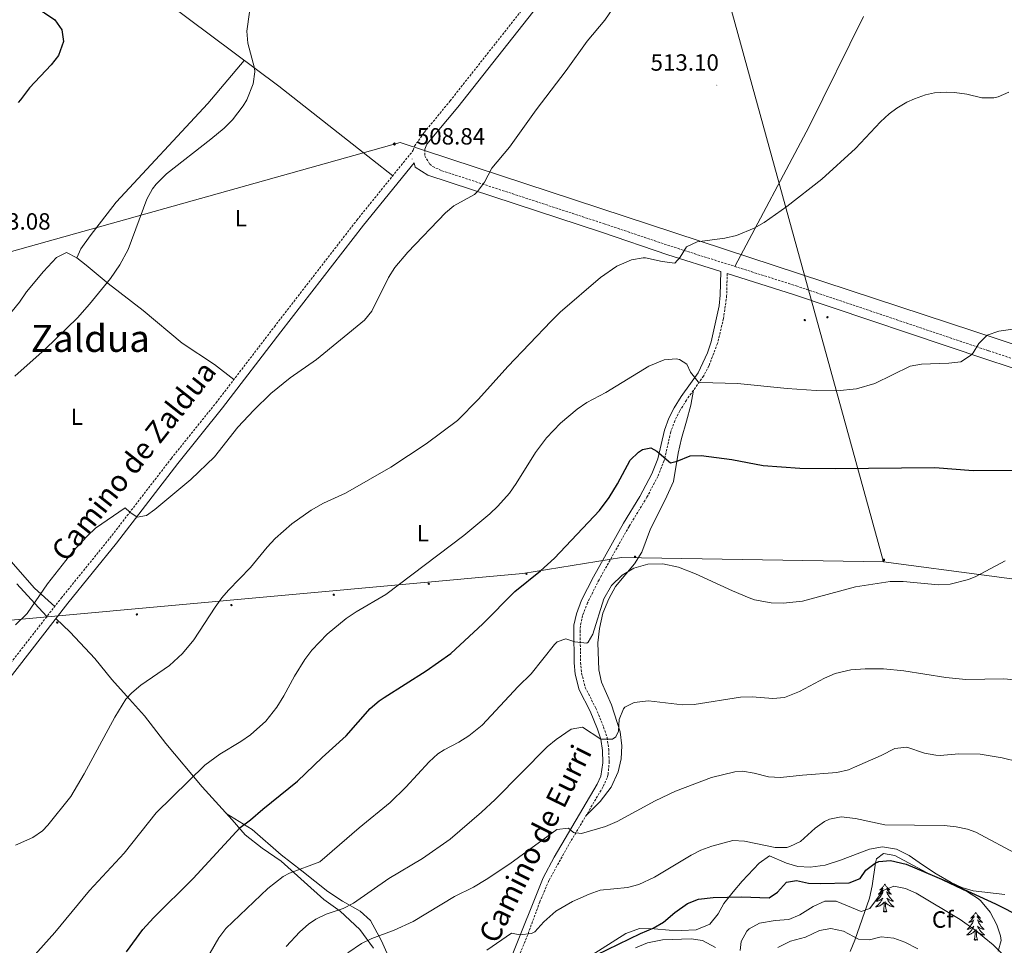
# Model space of a CAD drawing. Units: metres. Extents: x 616599 to 621104, y 4740593 to 4743640.
# Drawn here: x 619044 to 619464, y 4741855 to 4742250 of the extents above; entities that cross this region are included whole.
import ezdxf
from ezdxf.enums import TextEntityAlignment as Align

# ---------------------------------------------------------------- set-up
doc = ezdxf.new("R2010")
doc.units = ezdxf.units.M
doc.header["$MEASUREMENT"] = 0
doc.linetypes.add('TRAZOSX2', pattern=[1.5, 1, -0.5])
for name, color, linetype, lineweight in [('Carátula', 7, 'Continuous', 5), ('Level 21', 19, 'Continuous', 0), ('Level 32', 19, 'Continuous', 0), ('Level 34', 2, 'Continuous', 0), ('Level 35', 92, 'TRAZOSX2', 0), ('Level 36', 19, 'Continuous', 40), ('Level 37', 92, 'Continuous', 0), ('Level 4', 36, 'Continuous', 30), ('Level 41', 19, 'Continuous', 0), ('Level 44', 19, 'Continuous', 0), ('Level 45', 19, 'Continuous', 0), ('Level 5', 36, 'Continuous', 0), ('Level 7', 19, 'Continuous', 0)]:
    doc.layers.add(name, color=color, linetype=linetype, lineweight=lineweight)
doc.styles.add('Arial', font='ARIAL.TTF', dxfattribs={"height": 0.2})

# ---------------------------------------------------------------- blocks, each defined once
blk = doc.blocks.new('5PELE')
at = {"layer": 'Carátula', "linetype": 'Continuous', "lineweight": 5}
h = blk.add_hatch(color=9, dxfattribs=at)
edge = h.paths.add_edge_path()
edge.add_arc((0, 0), 2.85, 359.999, 719.999)
at = {"layer": 'Carátula', "color": 252, "linetype": 'Continuous', "lineweight": 5}
blk.add_circle((0, 0, 0), 2.85, dxfattribs=at)
blk = doc.blocks.new('5PATER')
at = {"layer": 'Carátula', "linetype": 'Continuous', "lineweight": 5}
h = blk.add_hatch(color=250, dxfattribs=at)
edge = h.paths.add_edge_path()
edge.add_ellipse((0, 0), major_axis=(-1.33, -1.34), ratio=0.999422, start_angle=0, end_angle=360)
blk = doc.blocks.new('5TME')
at = {"layer": 'Carátula', "color": 250, "linetype": 'Continuous', "lineweight": 5}
for p, q in [((3.7, 3.8), (-3.7, -3.8)), ((-3.7, 3.7), (3.8, -3.8))]:
    blk.add_line(p, q, dxfattribs=at)
at = {"layer": 'Carátula', "color": 250, "linetype": 'Continuous', "lineweight": 5, "flags": 128}
blk.add_lwpolyline([(-3.7, -3.8), (3.8, -3.8), (3.8, 3.7), (-3.7, 3.7), (-3.7, -3.8)], dxfattribs=at)
blk = doc.blocks.new('5GASO')
at = {"layer": 'Carátula', "linetype": 'Continuous', "lineweight": 5}
for color, points in [(33, [(0, -5.1), (-5.1, 0), (0, 5.1), (0.2, 2.5), (-0.3, 2.4), (-0.8, 2.2), (-1.2, 1.8), (-1.5, 1.3), (-1.7, 0.7), (-1.7, 0), (-1.7, -0.8), (-1.5, -1.4), (-1.2, -1.9), (-0.8, -2.3), (-0.3, -2.5), (0.3, -2.6)]), (250, [(0.3, -2.6), (-0.3, -2.5), (-0.8, -2.3), (-1.2, -1.9), (-1.5, -1.4), (-1.7, -0.8), (-1.7, 0), (-1.7, 0.7), (-1.5, 1.3), (-1.2, 1.8), (-0.8, 2.2), (-0.3, 2.4), (0.2, 2.5), (0.6, 2.5), (0.9, 2.4), (1.1, 2.3), (1.4, 2.1), (1.6, 1.9), (1.7, 1.6), (1.8, 1.3), (1.9, 1), (1.2, 0.8), (1, 1.2), (0.8, 1.4), (0.5, 1.6), (0.2, 1.6), (0, 1.6), (-0.3, 1.5), (-0.5, 1.4), (-0.7, 1.2), (-0.8, 1), (-0.9, 0.7), (-1, 0.4), (-1, 0), (-1, -0.4), (-0.9, -0.8), (-0.8, -1.1), (-0.6, -1.4), (-0.4, -1.5), (-0.2, -1.7), (0, -1.7), (0.2, -1.8), (0.5, -1.7), (0.8, -1.6), (1, -1.5), (1.3, -1.3), (1.3, -0.7), (0.2, -0.7), (0.2, 0.1), (2, 0.1), (2, -1.8), (1.7, -2.1), (1.3, -2.4), (0.8, -2.5)]), (33, [(0, -5.1), (0.3, -2.6), (0.8, -2.5), (1.3, -2.4), (1.7, -2.1), (2, -1.8), (2, 0.1), (0.2, 0.1), (0.2, -0.7), (1.3, -0.7), (1.3, -1.3), (1, -1.5), (0.8, -1.6), (0.5, -1.7), (0.2, -1.8), (0, -1.7), (-0.2, -1.7), (-0.4, -1.5), (-0.6, -1.4), (-0.8, -1.1), (-0.9, -0.8), (-1, -0.4), (-1, 0), (-1, 0.4), (-0.9, 0.7), (-0.8, 1), (-0.7, 1.2), (-0.5, 1.4), (-0.3, 1.5), (0, 1.6), (0.2, 1.6), (0.5, 1.6), (0.8, 1.4), (1, 1.2), (1.2, 0.8), (1.9, 1), (1.8, 1.3), (1.7, 1.6), (1.6, 1.9), (1.4, 2.1), (1.1, 2.3), (0.9, 2.4), (0.6, 2.5), (0.2, 2.5), (0, 5.1), (5.1, 0)])]:
    blk.add_hatch(color=color, dxfattribs=at).paths.add_polyline_path(points)
at = {"layer": 'Carátula', "color": 250, "linetype": 'Continuous', "lineweight": 5}
blk.add_3dface([(0, -5.1), (5.1, 0), (0, 5.1), (-5.1, 0)], dxfattribs=at)

msp = doc.modelspace()

# ---------------------------------------------------------------- linework, layer by layer
at = {"layer": 'Level 21', "color": 19, "linetype": 'TRAZOSX2', "lineweight": 0}
for points in [[(619028.91, 4741961.35, 511.43), (619061.51, 4742003.19, 510.65), (619082.23, 4742028.79, 510.29), (619108.51, 4742062.87, 509.63), (619127.55, 4742086.55, 509.27), (619152.43, 4742119.03, 508.67), (619187.63, 4742164.55, 508.43), (619211.69, 4742194.35, 508.79), (619212.23, 4742196.15, 508.61), (619213.99, 4742198.47, 508.49), (619216.39, 4742201.99, 508.37), (619227.39, 4742215.43, 508.31), (619267.99, 4742266.81, 508.76), (619289.1, 4742294.73, 509), (619306.66, 4742317.32, 509.24), (619350.35, 4742372.15, 509.87)], [(619216.59, 4742194.84, 508.61), (619216.58, 4742192.03, 508.79), (619218.72, 4742188.45, 508.85), (619220, 4742187.41, 508.91), (619223.93, 4742185.64, 509.15), (619293.18, 4742162.98, 513.71), (619321.55, 4742153.41, 515.32), (619375.11, 4742136.47, 517.55), (619457.19, 4742108.76, 520.72), (619507.5, 4742092.23, 521.89), (619508.49, 4742091.91, 521.91), (619541.05, 4742080.68, 522.38), (619546.83, 4742095.83, 521.61), (619561.47, 4742137.67, 520.05), (619567.19, 4742151.67, 519.21), (619574.23, 4742167.51, 518.79), (619580.27, 4742179.83, 518.37), (619581.39, 4742183.11, 518.13), (619579.91, 4742186.55, 518.13), (619575.15, 4742192.07, 517.95), (619577.58, 4742194.17, 517.95)], [(619345.61, 4742141.8, 516.26), (619345.39, 4742132.27, 516.74), (619344.05, 4742122.56, 517.35), (619341.47, 4742111.89, 518.42), (619337.83, 4742102.29, 519.27), (619335.56, 4742097.99, 519.78), (619328.23, 4742087.75, 521.36), (619325.39, 4742083.13, 522.2), (619323.27, 4742078.91, 522.92), (619321.54, 4742074.1, 523.52), (619318.72, 4742061.86, 524.64), (619316.01, 4742055.13, 525), (619311.4, 4742046.28, 525.73), (619303.77, 4742033.82, 526.37), (619290.93, 4742011.03, 527.78), (619286.03, 4742001.19, 528.32), (619283.92, 4741995.74, 528.68), (619282.99, 4741991.28, 529.08), (619282.89, 4741989.38, 529.28), (619283.05, 4741975.74, 530.6), (619283.5, 4741971.13, 531.22), (619285.05, 4741965.07, 532.01), (619289.55, 4741956.21, 533.21), (619292.88, 4741948.14, 534.68), (619294.35, 4741943.65, 534.74), (619295.06, 4741938.73, 535.23), (619295.29, 4741933.4, 536.04), (619294.76, 4741927.78, 537.11), (619294.39, 4741926.45, 537.31), (619292.58, 4741922.48, 537.68), (619277.35, 4741896.73, 539.91), (619269.58, 4741882.63, 541.67), (619265.67, 4741873.51, 542.79), (619260.52, 4741859.48, 544.45), (619256.74, 4741850.3, 545.6)]]:
    msp.add_polyline3d(points, dxfattribs=at)
at = {"layer": 'Level 21', "color": 19, "linetype": 'Continuous', "lineweight": 0}
for points in [[(619353.62, 4742369.52, 509.87), (619309.96, 4742314.73, 509.24), (619292.43, 4742292.17, 509), (619271.3, 4742264.25, 508.76), (619230.66, 4742212.8, 508.31), (619217.5, 4742196.97, 508.49), (619216.59, 4742194.84, 508.61)], [(619253.57, 4741850, 545.78), (619267.09, 4741883.79, 541.67), (619271.78, 4741892.55, 540.5), (619290.14, 4741923.75, 537.68), (619291.73, 4741927.23, 537.31), (619292.53, 4741932.82, 536.16), (619292.35, 4741938.11, 535.28), (619291.66, 4741943.03, 534.74), (619290.3, 4741947.19, 534.68), (619287.15, 4741954.87, 533.24), (619282.47, 4741964.09, 532.01), (619280.79, 4741970.65, 531.22), (619280.31, 4741975.59, 530.6), (619280.15, 4741989.43, 529.28), (619280.25, 4741991.63, 529.08), (619281.29, 4741996.52, 528.68), (619283.52, 4742002.29, 528.32), (619288.51, 4742012.31, 527.78), (619301.41, 4742035.21, 526.37), (619308.39, 4742046.55, 525.8), (619313.51, 4742056.29, 525), (619316.09, 4742062.68, 524.64), (619318.91, 4742074.87, 523.52), (619320.75, 4742079.99, 522.92), (619322.99, 4742084.47, 522.2), (619325.95, 4742089.27, 521.36), (619333.18, 4742099.38, 519.78), (619337.21, 4742107.93, 518.81), (619338.83, 4742112.63, 518.42), (619342.19, 4742127.91, 516.98), (619342.65, 4742132.44, 516.74), (619342.88, 4742142.66, 517.55), (619320.36, 4742149.78, 515.32), (619291.97, 4742159.36, 513.71), (619217.91, 4742183.67, 508.91), (619212.43, 4742187.19, 508.79), (619212.01, 4742189.07, 508.37), (619190.43, 4742162.34, 508.43), (619155.25, 4742116.86, 508.67), (619130.35, 4742084.35, 509.27), (619111.31, 4742060.67, 509.63), (619085.03, 4742026.58, 510.29)], [(619507.81, 4742088.1, 521.92), (619455.98, 4742105.13, 520.72), (619373.92, 4742132.85, 517.55), (619345.61, 4742141.8, 516.26)], [(619085.03, 4742026.58, 510.29), (619064.3, 4742000.97, 510.65), (619031.71, 4741959.15, 511.43)]]:
    msp.add_polyline3d(points, dxfattribs=at)
at = {"layer": 'Level 32', "color": 6, "linetype": 'Continuous', "lineweight": 0, "ltscale": 0.5}
for points in [[(619180.63, 4742849.13, 530.14), (619218.98, 4742732.71, 526.6), (619347.82, 4742252.45, 512.1), (619412.35, 4742018.64, 529.15)], [(618038.56, 4741757.17, 489.53), (618556.29, 4741949.68, 483.6), (619258.42, 4742013.75, 524.42), (619300.5, 4742020.52, 528.33), (619412.35, 4742018.64, 529.15)], [(619412.35, 4742018.64, 529.15), (619547.47, 4742000.71, 530.53)]]:
    msp.add_polyline3d(points, dxfattribs=at)
at = {"layer": 'Level 34', "color": 19, "linetype": 'Continuous', "lineweight": 13, "ltscale": 0.5}
msp.add_polyline3d([(620799.53, 4741057.32, 560.09), (620490.99, 4741301.82, 560.78), (620185.22, 4741518.59, 562.11), (619865.87, 4741729.36, 529.31), (619745.27, 4741771.51, 533.45), (619690.35, 4741995.66, 524.08), (619692.89, 4742038.27, 524.48), (619536.07, 4742089.16, 522.29), (619206.15, 4742197.75, 508.08), (618656.31, 4742043.46, 484.86), (618570.52, 4742103.08, 488.95), (618489.58, 4742064.28, 489.62), (618248.97, 4742051.32, 488.54), (618123.18, 4742134.21, 491.49), (617942.43, 4742263.27, 485.34), (617828.27, 4742330.51, 483.37), (617773.92, 4742386.85, 483.2), (617643.6, 4742429.43, 481.92), (617607.58, 4742420.26, 481.49)], dxfattribs=at)
at = {"layer": 'Level 35', "color": 92, "linetype": 'Continuous', "lineweight": 0, "ltscale": 0.5}
msp.add_polyline3d([(619398.02, 4741852.39, 561.92), (619400.06, 4741857.11, 559.16), (619406.29, 4741875.09, 553.86), (619407.5, 4741880.31, 552.38), (619408.9, 4741890.15, 549.78), (619409.38, 4741891.83, 549.5), (619412.34, 4741894.15, 549.68), (619417.18, 4741893.35, 550.64), (619430.7, 4741885.99, 552.68), (619435.23, 4741883.9, 553.08), (619448.1, 4741877.75, 553.16), (619452.34, 4741875.13, 553.34), (619453.66, 4741874.07, 553.52), (619457.82, 4741869.11, 554.48), (619460.66, 4741863.75, 555.44), (619462.28, 4741858.95, 556.19), (619462.5, 4741856.95, 556.52), (619461.2, 4741852.51, 558.42)], dxfattribs=at)
at = {"layer": 'Level 36', "color": 92, "linetype": 'Continuous', "lineweight": 0}
for points in [[(619040.95, 4742309.43, 495.35), (619061.79, 4742291.91, 500.71), (619106.15, 4742257.67, 502.98), (619154.27, 4742221.67, 505.65), (619194.31, 4742190.31, 507.79), (619202.91, 4742183.48, 509.05)], [(619403.79, 4742251.43, 513.95), (619380.59, 4742204.47, 514.95), (619348.93, 4742144.75, 516.71)], [(619068.15, 4742148.47, 504.63), (619069.87, 4742152.23, 504.91), (619073.79, 4742157.91, 505.13), (619084.99, 4742172.15, 505.31), (619124.11, 4742214.31, 505.03), (619139.59, 4742232.66, 505.29)], [(619003.15, 4742053.35, 506.33), (618999.55, 4742058.31, 505.81), (618997.59, 4742062.87, 505.71), (618996.63, 4742067.11, 505.47), (618996.79, 4742071.51, 505.11), (619000.67, 4742078.79, 505.13), (619004.31, 4742083.27, 504.93), (619010.47, 4742089.91, 504.83), (619026.79, 4742108.95, 504.69), (619043.63, 4742129.59, 504.37), (619046.67, 4742133.91, 504.51), (619053.87, 4742142.55, 504.47), (619059.43, 4742148.63, 504.49), (619063.75, 4742150.71, 504.67), (619068.15, 4742148.47, 504.67), (619072.15, 4742145.35, 505.03), (619076.43, 4742141.75, 505.01), (619081.47, 4742137.51, 505.57), (619096.39, 4742125.91, 506.09), (619113.15, 4742112.07, 507.75), (619126.87, 4742102.95, 508.75), (619135.19, 4742096.53, 509.21)], [(619331.27, 4742091.99, 520.7), (619330.15, 4742085.51, 522.09), (619328.23, 4742078.71, 523.17), (619326.07, 4742071.27, 523.89), (619324.75, 4742065.11, 524.73), (619322.75, 4742052.95, 525.75), (619319.11, 4742045.19, 526.35), (619312.95, 4742032.79, 527.91), (619309.23, 4742022.79, 529.17), (619306.07, 4742017.75, 529.71), (619297.91, 4742008.15, 530.49), (619295.07, 4742002.87, 530.61), (619292.63, 4741996.79, 530.85), (619291.19, 4741990.23, 531.45), (619290.47, 4741984.07, 532.17), (619290.79, 4741972.55, 533.49), (619292.03, 4741967.35, 534.21), (619296.31, 4741957.67, 534.75), (619299.9, 4741946.07, 536.07), (619300.7, 4741940.07, 536.91), (619300.34, 4741934.55, 537.51), (619299.1, 4741929.03, 537.87), (619296.1, 4741922.47, 538.05), (619291.38, 4741916.31, 538.65), (619285.39, 4741910.33, 538.73)], [(619036.27, 4742023.19, 509.25), (619045.95, 4742012.07, 510.11), (619050.07, 4742007.43, 510.15), (619058.75, 4741999.66, 511.05)], [(619042.63, 4742009.27, 509.81), (619050.27, 4742000.95, 510.27), (619055.42, 4741995.38, 511.17)], [(619140.02, 4741902.07, 525.59), (619134.38, 4741908.55, 523.91), (619121.58, 4741922.55, 520.79), (619106.15, 4741941.11, 517.97), (619097.07, 4741952.87, 516.11), (619089.35, 4741961.51, 514.67), (619083.07, 4741968.47, 513.89), (619075.87, 4741977.35, 512.81), (619065.35, 4741988.71, 511.25), (619059.19, 4741994.42, 510.77)], [(619131.89, 4741911.28, 523.3), (619142.94, 4741904.39, 525.52), (619155.38, 4741893.59, 528.16), (619164.14, 4741886.71, 529.66), (619175.18, 4741877.99, 532.66), (619181.46, 4741873.83, 534.1), (619189.02, 4741869.51, 535.66), (619193.42, 4741865.51, 538.06), (619198.18, 4741856.87, 540.34), (619205.74, 4741839.91, 544.96), (619209.62, 4741833.43, 546.76), (619213.78, 4741828.39, 547.9), (619217.98, 4741825.43, 548.62), (619223.42, 4741822.23, 549.88), (619224.74, 4741821.19, 549.88), (619227.66, 4741816.31, 550.96), (619227.46, 4741811.59, 552.04), (619224.98, 4741801.83, 553.06), (619226.2, 4741796.05, 554.01)], [(619194.7, 4741853.75, 540.47), (619188.94, 4741861.75, 537.53), (619180.54, 4741869.59, 535.49), (619173.54, 4741874.55, 533.27), (619155.38, 4741890.87, 528.47), (619147.18, 4741896.47, 527.27), (619140.02, 4741902.07, 525.59)], [(619282.18, 4741847.27, 549.32), (619302.34, 4741860.07, 548.6), (619308.26, 4741862.15, 549.08), (619314.46, 4741861.99, 550.16), (619320.82, 4741861.43, 551), (619325.98, 4741861.27, 551.48), (619332.38, 4741861.51, 551.84), (619338.18, 4741863.99, 551.54), (619341.82, 4741868.39, 550.52), (619344.14, 4741872.79, 549.5), (619348.14, 4741877.75, 548.54), (619351.94, 4741882.31, 547.22), (619359.22, 4741889.99, 545.3), (619363.7, 4741893.19, 545.12), (619370.94, 4741889.99, 545.36), (619375.78, 4741888.63, 545.72), (619380.98, 4741888.31, 545.9), (619387.38, 4741889.19, 546.26), (619393.98, 4741891.35, 546.44), (619406.26, 4741896.07, 546.98), (619411.94, 4741896.95, 547.16), (619417.86, 4741895.99, 547.46), (619423.18, 4741893.27, 547.88), (619428.94, 4741889.35, 548.54), (619434.7, 4741885.51, 548.66), (619441.1, 4741881.83, 548.54), (619445.7, 4741879.67, 548.48), (619450.5, 4741878.23, 548.48), (619464.06, 4741876.71, 547.1)], [(619412.85, 4741881.12, 0.01), (619412.74, 4741880.9, 0.01), (619412.59, 4741880.63, 0.01), (619412.42, 4741880.36, 0.01), (619412.24, 4741880.1, 0.01), (619412.05, 4741879.86, 0.01), (619411.84, 4741879.62, 0.01), (619411.62, 4741879.39, 0.01), (619411.39, 4741879.18, 0.01), (619411.15, 4741878.97, 0.01), (619410.9, 4741878.78, 0.01), (619410.64, 4741878.6, 0.01), (619410.84, 4741878.63, 0.01), (619411.04, 4741878.67, 0.01), (619411.24, 4741878.72, 0.01), (619411.43, 4741878.79, 0.01), (619411.62, 4741878.87, 0.01), (619411.8, 4741878.97, 0.01), (619411.98, 4741879.09, 0.01), (619412.18, 4741879.28, 0.01), (619412.14, 4741879.21, 0.01), (619411.91, 4741878.87, 0.01), (619411.67, 4741878.53, 0.01), (619411.41, 4741878.2, 0.01), (619411.15, 4741877.89, 0.01), (619410.87, 4741877.58, 0.01), (619410.57, 4741877.29, 0.01), (619410.27, 4741877.01, 0.01), (619409.96, 4741876.73, 0.01), (619410.08, 4741876.76, 0.01), (619410.33, 4741876.82, 0.01), (619410.57, 4741876.89, 0.01), (619410.81, 4741876.98, 0.01), (619411.04, 4741877.08, 0.01), (619411.26, 4741877.2, 0.01), (619411.47, 4741877.33, 0.01), (619411.68, 4741877.47, 0.01), (619411.88, 4741877.63, 0.01), (619412.07, 4741877.8, 0.01), (619411.98, 4741877.58, 0.01), (619411.82, 4741877.22, 0.01), (619411.65, 4741876.86, 0.01), (619411.47, 4741876.52, 0.01), (619411.27, 4741876.18, 0.01), (619411.05, 4741875.85, 0.01), (619410.83, 4741875.52, 0.01), (619410.59, 4741875.21, 0.01), (619410.34, 4741874.91, 0.01), (619410.07, 4741874.62, 0.01), (619409.8, 4741874.34, 0.01), (619409.51, 4741874.07, 0.01), (619409.21, 4741873.81, 0.01), (619409.41, 4741873.83, 0.01), (619409.68, 4741873.88, 0.01), (619409.94, 4741873.94, 0.01), (619410.2, 4741874.02, 0.01), (619410.45, 4741874.12, 0.01), (619410.7, 4741874.22, 0.01), (619410.94, 4741874.35, 0.01), (619411.18, 4741874.49, 0.01), (619411.4, 4741874.63, 0.01), (619411.62, 4741874.8, 0.01), (619411.82, 4741874.97, 0.01), (619412.02, 4741875.16, 0.01), (619411.88, 4741874.84, 0.01)], [(619412.85, 4741881.12, 0.01), (619412.97, 4741880.9, 0.01), (619413.12, 4741880.63, 0.01), (619413.29, 4741880.36, 0.01), (619413.47, 4741880.1, 0.01), (619413.67, 4741879.86, 0.01), (619413.87, 4741879.62, 0.01), (619414.09, 4741879.39, 0.01), (619414.32, 4741879.18, 0.01), (619414.56, 4741878.97, 0.01), (619414.81, 4741878.78, 0.01), (619415.07, 4741878.6, 0.01), (619414.87, 4741878.63, 0.01), (619414.67, 4741878.67, 0.01), (619414.47, 4741878.72, 0.01), (619414.28, 4741878.79, 0.01), (619414.09, 4741878.87, 0.01), (619413.91, 4741878.97, 0.01), (619413.73, 4741879.09, 0.01), (619413.53, 4741879.28, 0.01), (619413.57, 4741879.21, 0.01), (619413.8, 4741878.87, 0.01), (619414.04, 4741878.53, 0.01), (619414.3, 4741878.2, 0.01), (619414.57, 4741877.89, 0.01), (619414.85, 4741877.58, 0.01), (619415.14, 4741877.29, 0.01), (619415.44, 4741877.01, 0.01), (619415.75, 4741876.73, 0.01), (619415.63, 4741876.76, 0.01), (619415.38, 4741876.82, 0.01), (619415.14, 4741876.89, 0.01), (619414.91, 4741876.98, 0.01), (619414.67, 4741877.08, 0.01), (619414.45, 4741877.2, 0.01), (619414.23, 4741877.33, 0.01), (619414.03, 4741877.47, 0.01), (619413.83, 4741877.63, 0.01), (619413.64, 4741877.8, 0.01), (619413.73, 4741877.58, 0.01), (619413.89, 4741877.22, 0.01), (619414.06, 4741876.86, 0.01), (619414.24, 4741876.52, 0.01), (619414.44, 4741876.18, 0.01), (619414.66, 4741875.85, 0.01), (619414.88, 4741875.52, 0.01), (619415.12, 4741875.21, 0.01), (619415.37, 4741874.91, 0.01), (619415.64, 4741874.62, 0.01), (619415.91, 4741874.34, 0.01), (619416.2, 4741874.07, 0.01), (619416.5, 4741873.81, 0.01), (619416.3, 4741873.83, 0.01), (619416.03, 4741873.88, 0.01), (619415.77, 4741873.94, 0.01), (619415.51, 4741874.02, 0.01), (619415.26, 4741874.12, 0.01), (619415.01, 4741874.22, 0.01), (619414.77, 4741874.35, 0.01), (619414.53, 4741874.49, 0.01), (619414.31, 4741874.63, 0.01), (619414.09, 4741874.8, 0.01), (619413.89, 4741874.97, 0.01), (619413.69, 4741875.16, 0.01), (619413.83, 4741874.84, 0.01)], [(619411.88, 4741874.84, 0.01), (619411.72, 4741874.51, 0.01), (619411.55, 4741874.2, 0.01), (619411.37, 4741873.9, 0.01), (619411.17, 4741873.6, 0.01), (619410.96, 4741873.31, 0.01), (619410.74, 4741873.03, 0.01), (619410.51, 4741872.77, 0.01), (619410.26, 4741872.51, 0.01), (619410, 4741872.26, 0.01), (619409.73, 4741872.03, 0.01), (619409.45, 4741871.81, 0.01), (619409.17, 4741871.6, 0.01), (619408.87, 4741871.41, 0.01), (619409.14, 4741871.41, 0.01), (619409.4, 4741871.44, 0.01), (619409.67, 4741871.48, 0.01), (619409.92, 4741871.54, 0.01), (619410.18, 4741871.61, 0.01), (619410.43, 4741871.7, 0.01), (619410.67, 4741871.8, 0.01), (619410.91, 4741871.92, 0.01), (619411.14, 4741872.05, 0.01), (619411.36, 4741872.19, 0.01), (619411.58, 4741872.35, 0.01), (619411.78, 4741872.52, 0.01), (619412.63, 4741873.32, 0.01)], [(619413.71, 4741869.27, 0.01), (619413.28, 4741870.71, 0.01), (619413.19, 4741871.61, 0.01), (619413.14, 4741872.56, 0.01), (619413.04, 4741873.73, 0.01)], [(619413.83, 4741874.84, 0.01), (619413.99, 4741874.51, 0.01), (619414.16, 4741874.2, 0.01), (619414.34, 4741873.9, 0.01), (619414.54, 4741873.6, 0.01), (619414.75, 4741873.31, 0.01), (619414.97, 4741873.03, 0.01), (619415.2, 4741872.77, 0.01), (619415.45, 4741872.51, 0.01), (619415.71, 4741872.26, 0.01), (619415.98, 4741872.03, 0.01), (619416.26, 4741871.81, 0.01), (619416.55, 4741871.6, 0.01), (619416.83, 4741871.41, 0.01), (619416.57, 4741871.41, 0.01), (619416.31, 4741871.44, 0.01), (619416.05, 4741871.48, 0.01), (619415.79, 4741871.54, 0.01), (619415.53, 4741871.61, 0.01), (619415.28, 4741871.7, 0.01), (619415.04, 4741871.8, 0.01), (619414.8, 4741871.92, 0.01), (619414.57, 4741872.05, 0.01), (619414.35, 4741872.19, 0.01), (619414.13, 4741872.35, 0.01), (619413.93, 4741872.52, 0.01), (619413.27, 4741873.14, 0.01)], [(619412.23, 4741869.27, 0.01), (619412.48, 4741870.39, 0.01), (619412.59, 4741872.13, 0.01), (619412.64, 4741872.56, 0.01), (619412.71, 4741873.29, 0.01)], [(619413.71, 4741869.27, 0.01), (619413.53, 4741869.2, 0.01), (619413.51, 4741869.44, 0.01), (619413.32, 4741869.22, 0.01), (619413.2, 4741869.42, 0.01), (619413.08, 4741869.31, 0.01), (619412.81, 4741869.26, 0.01), (619413.01, 4741869.65, 0.01), (619412.62, 4741869.27, 0.01), (619412.43, 4741869.22, 0.01), (619412.39, 4741869.38, 0.01), (619412.23, 4741869.27, 0.01)], [(619451.62, 4741869.1, 0.01), (619451.51, 4741868.88, 0.01), (619451.35, 4741868.6, 0.01), (619451.19, 4741868.34, 0.01), (619451, 4741868.08, 0.01), (619450.81, 4741867.83, 0.01), (619450.6, 4741867.59, 0.01), (619450.38, 4741867.37, 0.01), (619450.15, 4741867.15, 0.01), (619449.91, 4741866.95, 0.01), (619449.66, 4741866.76, 0.01), (619449.4, 4741866.58, 0.01), (619449.6, 4741866.6, 0.01), (619449.81, 4741866.64, 0.01), (619450, 4741866.69, 0.01), (619450.2, 4741866.76, 0.01), (619450.39, 4741866.85, 0.01), (619450.57, 4741866.95, 0.01), (619450.74, 4741867.06, 0.01), (619450.95, 4741867.25, 0.01), (619450.91, 4741867.19, 0.01), (619450.68, 4741866.84, 0.01), (619450.43, 4741866.51, 0.01), (619450.18, 4741866.18, 0.01), (619449.91, 4741865.86, 0.01), (619449.63, 4741865.56, 0.01), (619449.34, 4741865.26, 0.01), (619449.03, 4741864.98, 0.01), (619448.72, 4741864.71, 0.01), (619448.85, 4741864.73, 0.01), (619449.09, 4741864.79, 0.01), (619449.33, 4741864.86, 0.01), (619449.57, 4741864.95, 0.01), (619449.8, 4741865.05, 0.01), (619450.02, 4741865.17, 0.01), (619450.24, 4741865.3, 0.01), (619450.45, 4741865.45, 0.01), (619450.64, 4741865.61, 0.01), (619450.83, 4741865.78, 0.01), (619450.74, 4741865.55, 0.01), (619450.59, 4741865.19, 0.01), (619450.42, 4741864.84, 0.01), (619450.23, 4741864.49, 0.01), (619450.03, 4741864.15, 0.01), (619449.82, 4741863.82, 0.01), (619449.59, 4741863.5, 0.01), (619449.35, 4741863.19, 0.01), (619449.1, 4741862.88, 0.01), (619448.84, 4741862.59, 0.01), (619448.56, 4741862.31, 0.01), (619448.28, 4741862.04, 0.01), (619447.98, 4741861.78, 0.01), (619448.17, 4741861.81, 0.01), (619448.44, 4741861.85, 0.01), (619448.71, 4741861.92, 0.01), (619448.96, 4741862, 0.01), (619449.22, 4741862.09, 0.01), (619449.47, 4741862.2, 0.01), (619449.71, 4741862.32, 0.01), (619449.94, 4741862.46, 0.01), (619450.17, 4741862.61, 0.01), (619450.38, 4741862.77, 0.01), (619450.59, 4741862.95, 0.01), (619450.78, 4741863.14, 0.01), (619450.64, 4741862.81, 0.01)], [(619451.62, 4741869.1, 0.01), (619451.73, 4741868.88, 0.01), (619451.89, 4741868.6, 0.01), (619452.05, 4741868.34, 0.01), (619452.24, 4741868.08, 0.01), (619452.43, 4741867.83, 0.01), (619452.64, 4741867.59, 0.01), (619452.86, 4741867.37, 0.01), (619453.09, 4741867.15, 0.01), (619453.33, 4741866.95, 0.01), (619453.58, 4741866.76, 0.01), (619453.84, 4741866.58, 0.01), (619453.64, 4741866.6, 0.01), (619453.43, 4741866.64, 0.01), (619453.24, 4741866.69, 0.01), (619453.04, 4741866.76, 0.01), (619452.85, 4741866.85, 0.01), (619452.67, 4741866.95, 0.01), (619452.5, 4741867.06, 0.01), (619452.29, 4741867.25, 0.01), (619452.33, 4741867.19, 0.01), (619452.56, 4741866.84, 0.01), (619452.81, 4741866.51, 0.01), (619453.06, 4741866.18, 0.01), (619453.33, 4741865.86, 0.01), (619453.61, 4741865.56, 0.01), (619453.9, 4741865.26, 0.01), (619454.21, 4741864.98, 0.01), (619454.52, 4741864.71, 0.01), (619454.39, 4741864.73, 0.01), (619454.15, 4741864.79, 0.01), (619453.91, 4741864.86, 0.01), (619453.67, 4741864.95, 0.01), (619453.44, 4741865.05, 0.01), (619453.22, 4741865.17, 0.01), (619453, 4741865.3, 0.01), (619452.79, 4741865.45, 0.01), (619452.6, 4741865.61, 0.01), (619452.41, 4741865.78, 0.01), (619452.5, 4741865.55, 0.01), (619452.65, 4741865.19, 0.01), (619452.82, 4741864.84, 0.01), (619453.01, 4741864.49, 0.01), (619453.21, 4741864.15, 0.01), (619453.42, 4741863.82, 0.01), (619453.65, 4741863.5, 0.01), (619453.89, 4741863.19, 0.01), (619454.14, 4741862.88, 0.01), (619454.4, 4741862.59, 0.01), (619454.68, 4741862.31, 0.01), (619454.96, 4741862.04, 0.01), (619455.26, 4741861.78, 0.01), (619455.07, 4741861.81, 0.01), (619454.8, 4741861.85, 0.01), (619454.53, 4741861.92, 0.01), (619454.28, 4741862, 0.01), (619454.02, 4741862.09, 0.01), (619453.77, 4741862.2, 0.01), (619453.53, 4741862.32, 0.01), (619453.3, 4741862.46, 0.01), (619453.07, 4741862.61, 0.01), (619452.86, 4741862.77, 0.01), (619452.65, 4741862.95, 0.01), (619452.46, 4741863.14, 0.01), (619452.6, 4741862.81, 0.01)], [(619450.64, 4741862.81, 0.01), (619450.49, 4741862.49, 0.01), (619450.32, 4741862.18, 0.01), (619450.14, 4741861.87, 0.01), (619449.94, 4741861.57, 0.01), (619449.73, 4741861.29, 0.01), (619449.51, 4741861.01, 0.01), (619449.27, 4741860.74, 0.01), (619449.03, 4741860.48, 0.01), (619448.77, 4741860.24, 0.01), (619448.5, 4741860, 0.01), (619448.22, 4741859.78, 0.01), (619447.93, 4741859.57, 0.01), (619447.64, 4741859.38, 0.01), (619447.91, 4741859.39, 0.01), (619448.17, 4741859.41, 0.01), (619448.43, 4741859.46, 0.01), (619448.69, 4741859.51, 0.01), (619448.94, 4741859.59, 0.01), (619449.19, 4741859.67, 0.01), (619449.44, 4741859.77, 0.01), (619449.68, 4741859.89, 0.01), (619449.91, 4741860.02, 0.01), (619450.13, 4741860.17, 0.01), (619450.34, 4741860.33, 0.01), (619450.54, 4741860.49, 0.01), (619451.39, 4741861.29, 0.01)], [(619451, 4741857.25, 0.01), (619451.25, 4741858.36, 0.01), (619451.36, 4741860.11, 0.01), (619451.41, 4741860.54, 0.01), (619451.47, 4741861.26, 0.01)], [(619452.47, 4741857.25, 0.01), (619452.04, 4741858.69, 0.01), (619451.95, 4741859.59, 0.01), (619451.91, 4741860.54, 0.01), (619451.8, 4741861.7, 0.01)], [(619452.6, 4741862.81, 0.01), (619452.75, 4741862.49, 0.01), (619452.92, 4741862.18, 0.01), (619453.1, 4741861.87, 0.01), (619453.3, 4741861.57, 0.01), (619453.51, 4741861.29, 0.01), (619453.73, 4741861.01, 0.01), (619453.97, 4741860.74, 0.01), (619454.21, 4741860.48, 0.01), (619454.47, 4741860.24, 0.01), (619454.74, 4741860, 0.01), (619455.02, 4741859.78, 0.01), (619455.31, 4741859.57, 0.01), (619455.6, 4741859.38, 0.01), (619455.33, 4741859.39, 0.01), (619455.07, 4741859.41, 0.01), (619454.81, 4741859.46, 0.01), (619454.55, 4741859.51, 0.01), (619454.3, 4741859.59, 0.01), (619454.05, 4741859.67, 0.01), (619453.8, 4741859.77, 0.01), (619453.56, 4741859.89, 0.01), (619453.33, 4741860.02, 0.01), (619453.11, 4741860.17, 0.01), (619452.9, 4741860.33, 0.01), (619452.7, 4741860.49, 0.01), (619452.04, 4741861.11, 0.01)], [(619306.54, 4741853.83, 552.15), (619311.66, 4741855.99, 552.33), (619317.98, 4741857.35, 552.63), (619330.18, 4741857.75, 553.53), (619335.14, 4741857.03, 553.77), (619340.62, 4741853.99, 554.01)], [(619452.47, 4741857.25, 0.01), (619452.3, 4741857.18, 0.01), (619452.28, 4741857.42, 0.01), (619452.09, 4741857.19, 0.01), (619451.97, 4741857.4, 0.01), (619451.85, 4741857.29, 0.01), (619451.58, 4741857.23, 0.01), (619451.77, 4741857.63, 0.01), (619451.39, 4741857.25, 0.01), (619451.2, 4741857.19, 0.01), (619451.16, 4741857.36, 0.01), (619451, 4741857.25, 0.01)]]:
    msp.add_polyline3d(points, dxfattribs=at)
at = {"layer": 'Level 4', "color": 36, "linetype": 'Continuous', "lineweight": 30}
for points in [[(619042.31, 4742259.75, 500.01), (619054.39, 4742253.09, 500.01), (619058.71, 4742250.08, 500.01), (619061.82, 4742245.83, 500.01), (619062.43, 4742240.87, 500.01), (619060.3, 4742234.84, 500.01), (619057.27, 4742230.87, 500.01), (619047.95, 4742221.03, 500.01), (619044.15, 4742215.91, 500.01), (619043.09, 4742214.8, 500.01)], [(619089.4, 4741852.25, 525.01), (619096.34, 4741861.75, 525.01), (619100.82, 4741866.71, 525.01), (619117.79, 4741883.49, 525.01), (619137.9, 4741905.19, 525.01), (619142.26, 4741908.47, 525.01), (619147.5, 4741913.11, 525.01), (619162.29, 4741925.03, 525.01), (619172.82, 4741935.18, 525.01), (619183.06, 4741944.42, 525.01), (619193.35, 4741955.99, 525.01), (619197.09, 4741959.31, 525.01), (619199.23, 4741960.79, 525.01), (619217.21, 4741972.16, 525.01), (619227.71, 4741979.59, 525.01), (619241.35, 4741992.23, 525.01), (619254.98, 4742006.06, 525.01), (619265.91, 4742014.86, 525.01), (619271.89, 4742020.27, 525.01), (619291.13, 4742040.63, 525.01), (619295.28, 4742046.2, 525.01), (619298.88, 4742051.93, 525.01), (619304.23, 4742062.07, 525.01), (619307.75, 4742065.54, 525.01), (619309.47, 4742066.63, 525.01), (619313.11, 4742067.35, 525.01), (619315.59, 4742065.91, 525.01), (619321.47, 4742060.95, 525.01), (619324.23, 4742061.59, 525.01), (619329.79, 4742063.91, 525.01), (619334.51, 4742064.07, 525.01), (619347.63, 4742062.39, 525.01), (619361.03, 4742059.83, 525.01), (619376.63, 4742058.71, 525.01), (619391.71, 4742058.47, 525.01), (619434.14, 4742058.95, 525.01), (619450.62, 4742057.68, 525.01), (619468.51, 4742057.83, 525.01)], [(619285.17, 4741848.56, 550.01), (619308.58, 4741859.99, 550.01), (619314.06, 4741862.31, 550.01), (619318.4, 4741864.8, 550.01), (619323.34, 4741869.03, 550.01), (619328.7, 4741872.87, 550.01), (619333.39, 4741874.63, 550.01), (619339.63, 4741875.42, 550.01), (619351.7, 4741875.68, 550.01), (619363.54, 4741875.27, 550.01), (619367.06, 4741877.59, 550.01), (619370.94, 4741881.91, 550.01), (619375.14, 4741882.63, 550.01), (619380.3, 4741881.51, 550.01), (619385.3, 4741881.35, 550.01), (619397.7, 4741881.67, 550.01), (619402.33, 4741883.55, 550.01), (619404.74, 4741887.11, 550.01), (619408.79, 4741890.08, 550.01), (619410.34, 4741890.71, 550.01), (619415.33, 4741891.16, 550.01), (619421.94, 4741889.67, 550.01), (619437.81, 4741882.88, 550.01), (619460.02, 4741872.63, 550.01), (619471.06, 4741867.11, 550.01)]]:
    msp.add_polyline3d(points, dxfattribs=at)
at = {"layer": 'Level 5', "color": 36, "linetype": 'Continuous', "lineweight": 0}
for points in [[(619190.83, 4742121.83, 510.01), (619193.97, 4742125.74, 510.01), (619201.11, 4742140.07, 510.01), (619203.77, 4742144.3, 510.01), (619209.32, 4742150.88, 510.01), (619225.51, 4742167.59, 510.01), (619229.03, 4742170.63, 510.01), (619237.75, 4742175.55, 510.01), (619239.14, 4742176.7, 510.01), (619242.05, 4742180.77, 510.01), (619245.23, 4742186.79, 510.01), (619252.71, 4742195.75, 510.01), (619264.11, 4742211.65, 510.01), (619276.91, 4742228.39, 510.01), (619285.93, 4742240.89, 510.01), (619293.39, 4742249.91, 510.01), (619307.67, 4742270.87, 510.01)], [(619041.75, 4742097.99, 505.01), (619054.67, 4742109.51, 505.01), (619068.47, 4742122.79, 505.01), (619073.63, 4742128.63, 505.01), (619082.55, 4742139.67, 505.01), (619086.55, 4742145.51, 505.01), (619089.99, 4742152.07, 505.01), (619098.07, 4742173.51, 505.01), (619100.49, 4742177.89, 505.01), (619101.99, 4742179.91, 505.01), (619106.35, 4742184.31, 505.01), (619125.31, 4742199.11, 505.01), (619131.03, 4742203.83, 505.01), (619134.59, 4742207.33, 505.01), (619139.18, 4742213.33, 505.01), (619140.63, 4742215.83, 505.01), (619143.35, 4742222.79, 505.01), (619144.16, 4742227.79, 505.01), (619143.99, 4742229.43, 505.01), (619141.15, 4742240.15, 505.01), (619140.69, 4742245.15, 505.01), (619143.8, 4742267.69, 505.01)], [(619274.35, 4742125.19, 515.01), (619291.51, 4742140.07, 515.01), (619298.59, 4742144.87, 515.01), (619304.75, 4742147.59, 515.01), (619309.71, 4742148.46, 515.01), (619310.75, 4742148.39, 515.01), (619317.83, 4742146.87, 515.01), (619323.31, 4742146.23, 515.01), (619325.51, 4742148.71, 515.01), (619328.31, 4742153.11, 515.01), (619332.83, 4742155.27, 515.01), (619344.67, 4742156.87, 515.01), (619349.55, 4742157.96, 515.01), (619357.07, 4742161.11, 515.01), (619361.44, 4742163.54, 515.01), (619371.13, 4742170.43, 515.01), (619385.99, 4742182.07, 515.01), (619400.36, 4742195.09, 515.01), (619410.99, 4742206.55, 515.01), (619414.7, 4742209.88, 515.01), (619417.99, 4742212.31, 515.01), (619422.29, 4742214.85, 515.01), (619425.47, 4742216.31, 515.01), (619430.2, 4742218.03, 515.01), (619434.11, 4742218.87, 515.01), (619439.11, 4742219.2, 515.01), (619442.59, 4742219.03, 515.01), (619447.91, 4742218.31, 515.01), (619454.31, 4742216.71, 515.01), (619459.3, 4742216.78, 515.01), (619461.15, 4742217.19, 515.01), (619465.71, 4742219.24, 515.01)], [(619041.98, 4741897.75, 515.01), (619049.34, 4741901.03, 515.01), (619053.46, 4741903.89, 515.01), (619055.82, 4741906.23, 515.01), (619065.62, 4741918.55, 515.01), (619071.23, 4741928.19, 515.01), (619084.41, 4741952.36, 515.01), (619089.13, 4741960.01, 515.01), (619091.63, 4741962.79, 515.01), (619095.47, 4741966, 515.01), (619107.63, 4741974.47, 515.01), (619113.23, 4741979.51, 515.01), (619118.03, 4741985.43, 515.01), (619127.11, 4741999.27, 515.01), (619130.07, 4742003.3, 515.01), (619132.91, 4742006.63, 515.01), (619142.29, 4742016.27, 515.01), (619149.35, 4742024.95, 515.01), (619152.78, 4742028.58, 515.01), (619159.83, 4742034.84, 515.01), (619168.11, 4742040.77, 515.01), (619173.35, 4742043.75, 515.01), (619182.79, 4742047.99, 515.01), (619202.16, 4742059.03, 515.01), (619217.23, 4742069.03, 515.01), (619230.55, 4742079.05, 515.01), (619239.51, 4742088.18, 515.01), (619252.03, 4742101.99, 515.01), (619270.47, 4742121.35, 515.01), (619274.35, 4742125.19, 515.01)], [(619042.04, 4741991.82, 510.01), (619046.93, 4741996.65, 510.01), (619055.67, 4742009.27, 510.01), (619066.63, 4742023.19, 510.01), (619072.51, 4742029.67, 510.01), (619076.18, 4742033.08, 510.01), (619088.75, 4742041.67, 510.01), (619090.72, 4742039.81, 510.01), (619093.83, 4742037.67, 510.01), (619097.95, 4742038.47, 510.01), (619101.47, 4742040.95, 510.01), (619116.75, 4742053.83, 510.01), (619126.87, 4742063.43, 510.01), (619136.87, 4742076.23, 510.01), (619143.63, 4742083.35, 510.01), (619150.99, 4742090.47, 510.01), (619159.19, 4742097.27, 510.01), (619170.47, 4742105.11, 510.01), (619190.83, 4742121.83, 510.01)], [(619428.54, 4742103.06, 520.01), (619440.23, 4742103.43, 520.01), (619445.23, 4742104.07, 520.01), (619449.45, 4742106.75, 520.01), (619450.51, 4742107.91, 520.01), (619453.03, 4742111.91, 520.01), (619456.54, 4742115.47, 520.01), (619461.5, 4742117.17, 520.01), (619467.52, 4742117.93, 520.01)], [(619049.08, 4741849.61, 520.01), (619058.78, 4741860.47, 520.01), (619073.62, 4741878.31, 520.01), (619088.3, 4741894.31, 520.01), (619102.06, 4741911.57, 520.01), (619122.73, 4741931.88, 520.01), (619129.12, 4741936.63, 520.01), (619138.11, 4741941.99, 520.01), (619142.21, 4741944.83, 520.01), (619148.84, 4741950.62, 520.01), (619153.45, 4741956.7, 520.01), (619156.53, 4741961.48, 520.01), (619161.07, 4741969.91, 520.01), (619165.43, 4741977.03, 520.01), (619168.47, 4741981.01, 520.01), (619174.91, 4741987.75, 520.01), (619183.11, 4741994.55, 520.01), (619187.26, 4741997.34, 520.01), (619200.03, 4742004.79, 520.01), (619233.23, 4742029.91, 520.01), (619244.33, 4742039.15, 520.01), (619247.71, 4742042.39, 520.01), (619252.71, 4742047.99, 520.01), (619255.61, 4742052.07, 520.01), (619263.79, 4742065.35, 520.01), (619268.55, 4742071.59, 520.01), (619274.51, 4742077.91, 520.01), (619281.55, 4742083.91, 520.01), (619285.72, 4742086.67, 520.01), (619293.87, 4742091.02, 520.01), (619312.19, 4742102.23, 520.01), (619318.79, 4742104.87, 520.01), (619323.79, 4742105.39, 520.01), (619325.27, 4742105.11, 520.01), (619328.35, 4742103.03, 520.01), (619329.95, 4742099.59, 520.01), (619333.2, 4742095.56, 520.01), (619334.27, 4742095.19, 520.01), (619349.98, 4742094.81, 520.01), (619371.19, 4742092.63, 520.01), (619383.62, 4742091.77, 520.01), (619392.34, 4742091.61, 520.01), (619400.77, 4742092.54, 520.01), (619408.62, 4742094.76, 520.01), (619423.63, 4742102.15, 520.01), (619428.54, 4742103.06, 520.01)], [(619273.07, 4741984.47, 530.01), (619276.75, 4741985.75, 530.01), (619280.67, 4741984.47, 530.01), (619285.72, 4741984.02, 530.01), (619286.35, 4741984.39, 530.01), (619288.23, 4741987.75, 530.01), (619292.98, 4742002.87, 530.01), (619296.21, 4742008.55, 530.01), (619300.83, 4742013.04, 530.01), (619305.77, 4742016.03, 530.01), (619311.75, 4742017.62, 530.01), (619318.15, 4742017.75, 530.01), (619324.91, 4742016.42, 530.01), (619332.16, 4742013.58, 530.01), (619347.85, 4742006.24, 530.01), (619355.01, 4742003.26, 530.01), (619357.31, 4742002.47, 530.01), (619364.43, 4742001.19, 530.01), (619369.43, 4742000.99, 530.01), (619377.78, 4742001.88, 530.01), (619400.39, 4742008.07, 530.01), (619415.11, 4742010.31, 530.01), (619420.63, 4742010.31, 530.01), (619435.79, 4742008.79, 530.01), (619440.75, 4742009.1, 530.01), (619448.58, 4742011.13, 530.01), (619451.75, 4742012.47, 530.01), (619464.2, 4742019.13, 530.01)], [(619119.72, 4741842.63, 530.01), (619128.74, 4741858.15, 530.01), (619131.75, 4741862.15, 530.01), (619149.67, 4741879.28, 530.01), (619156.12, 4741884.37, 530.01), (619158.9, 4741885.83, 530.01), (619171.82, 4741890.55, 530.01), (619188.58, 4741905.11, 530.01), (619201.82, 4741915.91, 530.01), (619208.58, 4741922.47, 530.01), (619218.42, 4741933.35, 530.01), (619222.17, 4741936.67, 530.01), (619224.86, 4741938.47, 530.01), (619231.14, 4741941.67, 530.01), (619235.37, 4741944.34, 530.01), (619241.14, 4741948.97, 530.01), (619256.47, 4741965.43, 530.01), (619261.99, 4741970.79, 530.01), (619271.97, 4741983.45, 530.01), (619273.07, 4741984.47, 530.01)], [(619246.69, 4741917.28, 535.01), (619268.78, 4741939.75, 535.01), (619272.66, 4741942.89, 535.01), (619278.99, 4741947.23, 535.01), (619283.86, 4741948.15, 535.01), (619291.66, 4741943.03, 535.01), (619296.7, 4741942.99, 535.01), (619298.1, 4741943.99, 535.01), (619299.3, 4741946.39, 535.01), (619299.47, 4741951.35, 535.01), (619301.37, 4741955.94, 535.01), (619301.99, 4741956.63, 535.01), (619305.95, 4741958.63, 535.01), (619312.07, 4741959.35, 535.01), (619326.59, 4741957.67, 535.01), (619331.59, 4741957.76, 535.01), (619351.23, 4741960.95, 535.01), (619356.22, 4741961, 535.01), (619365.03, 4741960.31, 535.01), (619370, 4741960.7, 535.01), (619376.51, 4741963.31, 535.01), (619387.19, 4741969.03, 535.01), (619391.75, 4741971.06, 535.01), (619398.3, 4741972.51, 535.01), (619404.45, 4741973.03, 535.01), (619412.26, 4741972.98, 535.01), (619420.92, 4741972.2, 535.01), (619438.85, 4741969.32, 535.01), (619447.37, 4741968.5, 535.01), (619463.58, 4741968.71, 535.01), (619484.93, 4741966.72, 535.01)], [(619183.78, 4741851.75, 540.01), (619189.54, 4741855.67, 540.01), (619194.02, 4741857.91, 540.01), (619203.5, 4741861.43, 540.01), (619211.62, 4741865.19, 540.01), (619229.3, 4741875.83, 540.01), (619237.38, 4741879.83, 540.01), (619242.86, 4741883.03, 540.01), (619252.93, 4741889.73, 540.01), (619272.9, 4741904.47, 540.01), (619277.92, 4741904.98, 540.01), (619280.1, 4741903.19, 540.01), (619283.5, 4741902.71, 540.01), (619293.77, 4741905.72, 540.01), (619298.66, 4741907.81, 540.01), (619314.9, 4741916.63, 540.01), (619323.58, 4741920.79, 540.01), (619338.9, 4741926.63, 540.01), (619348.92, 4741928.99, 540.01), (619352.14, 4741929.27, 540.01), (619357.07, 4741928.45, 540.01), (619363.3, 4741926.87, 540.01), (619368.31, 4741926.58, 540.01), (619377.7, 4741927.67, 540.01), (619392.46, 4741928.71, 540.01), (619397.31, 4741929.91, 540.01), (619399.9, 4741930.95, 540.01), (619411.24, 4741936.01, 540.01), (619417.18, 4741939.03, 540.01), (619422.19, 4741939.53, 540.01), (619429.74, 4741937.03, 540.01), (619434.68, 4741936.09, 540.01), (619436.54, 4741935.99, 540.01), (619444.46, 4741936.71, 540.01), (619453.54, 4741936.55, 540.01), (619462.86, 4741935.03, 540.01), (619469.9, 4741933.35, 540.01)], [(619157.5, 4741854.47, 535.01), (619163.3, 4741860.71, 535.01), (619167.06, 4741864.01, 535.01), (619170.06, 4741866.07, 535.01), (619174.56, 4741868.28, 535.01), (619181.78, 4741870.63, 535.01), (619186.23, 4741872.93, 535.01), (619201.3, 4741883.51, 535.01), (619215.66, 4741891.99, 535.01), (619227.42, 4741900.31, 535.01), (619240.75, 4741911.76, 535.01), (619246.69, 4741917.28, 535.01)], [(619243.11, 4741852.89, 545.01), (619253.54, 4741860.15, 545.01), (619257.14, 4741859.51, 545.01), (619262.06, 4741860.05, 545.01), (619263.5, 4741860.79, 545.01), (619267.42, 4741864.95, 545.01), (619272.58, 4741869.59, 545.01), (619279.62, 4741873.67, 545.01), (619286.7, 4741876.87, 545.01), (619291.43, 4741878.51, 545.01), (619303.1, 4741879.59, 545.01), (619307.92, 4741880.87, 545.01), (619314.66, 4741884.01, 545.01), (619330.19, 4741893.43, 545.01), (619334.34, 4741895.59, 545.01), (619339.03, 4741897.31, 545.01), (619348.06, 4741899.75, 545.01), (619353.05, 4741899.42, 545.01), (619366.02, 4741896.71, 545.01), (619371.02, 4741896.78, 545.01), (619372.34, 4741897.11, 545.01), (619376.86, 4741899.26, 545.01), (619383.18, 4741904.95, 545.01), (619387.19, 4741907.86, 545.01), (619389.22, 4741908.87, 545.01), (619394.17, 4741909.83, 545.01), (619400.41, 4741909.05, 545.01), (619412.84, 4741906.41, 545.01), (619438.17, 4741906.18, 545.01), (619443.26, 4741905.59, 545.01), (619448.18, 4741904.59, 545.01), (619451.7, 4741903.27, 545.01), (619470.38, 4741893.35, 545.01)], [(619351.18, 4741852.79, 555.01), (619351.62, 4741856.55, 555.01), (619353.93, 4741860.95, 555.01), (619355.02, 4741862.07, 555.01), (619359.44, 4741864.45, 555.01), (619366.1, 4741865.51, 555.01), (619371.98, 4741865.99, 555.01), (619376.59, 4741867.93, 555.01), (619382.3, 4741871.51, 555.01), (619387.26, 4741873.83, 555.01), (619392.14, 4741873.83, 555.01), (619402.82, 4741869.35, 555.01), (619406.5, 4741870.71, 555.01), (619412.1, 4741878.31, 555.01), (619416.73, 4741880.23, 555.01), (619421.69, 4741879.27, 555.01), (619426.3, 4741877.28, 555.01), (619445, 4741866.03, 555.01), (619451.43, 4741861.4, 555.01), (619459.02, 4741855.19, 555.01), (619468.42, 4741845.59, 555.01)], [(619367.28, 4741854.03, 560.01), (619372.58, 4741856.7, 560.01), (619379.06, 4741858.39, 560.01), (619384.94, 4741861.35, 560.01), (619389.9, 4741862.08, 560.01), (619395.26, 4741861.03, 560.01), (619401.62, 4741857.59, 560.01), (619406.26, 4741857.35, 560.01), (619411.26, 4741858.55, 560.01), (619416.66, 4741858.07, 560.01), (619421.35, 4741856.32, 560.01), (619427.01, 4741853.43, 560.01)]]:
    msp.add_polyline3d(points, dxfattribs=at)

# ---------------------------------------------------------------- block references
at = {"layer": 'Level 32', "color": 252, "linetype": 'Continuous', "lineweight": 0, "xscale": 0.09999983015004542, "yscale": 0.09999983015004542}
for p in [(619378.69, 4742121.88, 518.2), (619378.69, 4742121.88, 518.2), (619388.39, 4742123.06, 518.3), (619388.39, 4742123.06, 518.3), (619306.3, 4742020.87, 529.15), (619306.3, 4742020.87, 529.15), (619259.95, 4742013.59, 524.58), (619218.27, 4742009.35, 521.06), (619177.75, 4742004.63, 518.79), (619134.11, 4742000.23, 515.58), (619093.79, 4741996.23, 512.74), (619059.83, 4741992.71, 510.87)]:
    msp.add_blockref('5PELE', p, dxfattribs=at)
at = {"layer": 'Level 32', "color": 19, "linetype": 'Continuous', "lineweight": 0, "xscale": 0.09999983015004542, "yscale": 0.09999983015004542}
msp.add_blockref('5TME', (619412.35, 4742019.43, 529.06), dxfattribs=at)
at = {"layer": 'Level 34', "color": 2, "linetype": 'Continuous', "lineweight": 0, "xscale": 0.09999983015004542, "yscale": 0.09999983015004542}
msp.add_blockref('5GASO', (619203.66, 4742197.03, 508.01), dxfattribs=at)
msp.add_blockref('5GASO', (619203.66, 4742197.03, 508.01), dxfattribs=at)
at = {"layer": 'Level 7', "color": 19, "linetype": 'Continuous', "lineweight": 0, "xscale": 0.09999983015004542, "yscale": 0.09999983015004542}
for p in [(619341.19, 4742222.15, 513.11), (619211.23, 4742190.63, 508.85)]:
    msp.add_blockref('5PATER', p, dxfattribs=at)

# ---------------------------------------------------------------- texts
at = {"layer": 'Level 37', "color": 92, "linetype": 'Continuous', "lineweight": 0, "style": 'Arial'}
for s, p in [('L', (619138.15, 4742165.34, 506.5)), ('L', (619068.15, 4742080.62, 507.03)), ('L', (619215.75, 4742030.86, 518.56)), ('Cf', (619437.56, 4741865.98, 556.23))]:
    msp.add_text(s, height=7, dxfattribs=at).set_placement(p, align=Align.MIDDLE_CENTER)
at = {"layer": 'Level 41', "color": 19, "linetype": 'Continuous', "lineweight": 0, "style": 'Arial'}
for s, p in [('513.10', (619312.92, 4742226.15, 513.11)), ('508.84', (619213.21, 4742194.63, 508.85)), ('503.08', (619027.81, 4742158.31, 503.09))]:
    msp.add_text(s, height=7, dxfattribs=at).set_placement(p, align=Align.BOTTOM_LEFT)
at = {"layer": 'Level 44', "color": 19, "linetype": 'Continuous', "lineweight": 0, "style": 'Arial'}
for s, height, rotation, p in [('Camino de Zaldua', 8.9999, 51.666, (619098.1, 4742057.21, 509.46)), ('Camino de Eurri', 9, 63.619, (619270.24, 4741895.09, 544.1))]:
    msp.add_text(s, height=height, rotation=rotation, dxfattribs=at).set_placement(p, align=Align.BOTTOM_CENTER)
at = {"layer": 'Level 45', "color": 19, "linetype": 'Continuous', "lineweight": 0, "style": 'Arial'}
msp.add_text('Zaldua', height=11.5, dxfattribs=at).set_placement((619073.93, 4742114.04, 513.23), align=Align.MIDDLE_CENTER)

doc.saveas('drawing.dxf')
